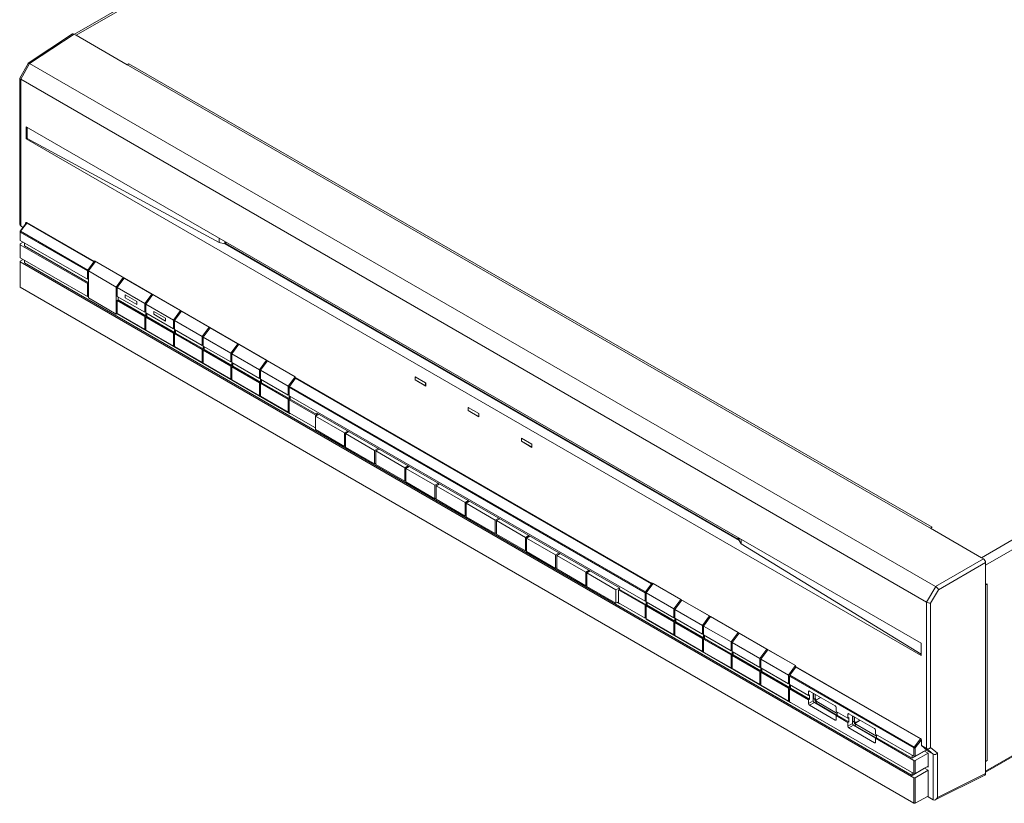
# Model space of a CAD drawing. Units: millimetres. Extents: x 0 to 1784, y 0 to 841.
# Drawn here: x 555 to 883, y 376 to 637 of the extents above; entities that cross this region are included whole.
import ezdxf

# ---------------------------------------------------------------- set-up
doc = ezdxf.new("R2010")
doc.units = ezdxf.units.MM

msp = doc.modelspace()

# ---------------------------------------------------------------- linework, layer by layer
at = {"color": 7, "linetype": 'Continuous', "lineweight": 15}
for p, q in [((844.347, 788.754), (573.233, 632.243)), ((845.347, 788.655), (573.818, 631.905)), ((572.594, 632.352), (557.822, 622.59)), ((573.111, 632.313), (558.263, 622.501)), ((875.753, 457.601), (573.111, 632.313)), ((573.818, 631.905), (590.789, 622.108)), ((557.787, 622.552), (555.064, 617.609)), ((558.247, 622.511), (555.352, 617.254)), ((859.831, 448.41), (558.263, 622.501)), ((590.789, 622.108), (591.355, 622.435)), ((858.641, 468.133), (591.355, 622.435)), ((555.051, 617.559), (555.051, 569.013)), ((555.344, 617.258), (555.344, 568.511)), ((856.743, 443.265), (555.352, 617.254)), ((875.046, 458.01), (1146.575, 614.76)), ((876.46, 455.56), (1147.989, 612.311)), ((854.964, 429.531), (557.131, 601.466)), ((557.131, 601.466), (557.131, 597.383)), ((557.484, 597.598), (557.484, 601.262)), ((557.484, 597.598), (557.131, 597.383)), ((557.131, 597.383), (854.964, 425.448)), ((621.407, 562.875), (557.484, 597.598)), ((557.171, 569.378), (555.193, 566.713)), ((555.26, 568.57), (556.074, 567.9)), ((557.343, 569.401), (555.316, 566.67)), ((556.173, 568.033), (555.35, 568.508)), ((557.343, 569.564), (556.989, 569.36)), ((556.989, 569.36), (556.989, 569.133)), ((557.408, 569.527), (557.163, 569.385)), ((579.864, 556.563), (557.343, 569.564)), ((557.343, 569.564), (557.343, 569.489)), ((579.723, 556.481), (557.343, 569.401)), ((555.134, 566.534), (555.134, 563.726)), ((577.601, 553.492), (555.222, 566.412)), ((555.222, 566.412), (555.222, 563.603)), ((577.601, 550.684), (555.222, 563.603)), ((555.316, 566.67), (577.696, 553.75)), ((621.407, 562.875), (621.407, 564.36)), ((555.134, 562.33), (555.134, 558.002)), ((556.219, 563.028), (555.222, 562.452)), ((577.601, 549.287), (555.222, 562.207)), ((555.222, 562.207), (555.222, 557.879)), ((556.565, 561.84), (556.565, 562.828)), ((577.884, 549.532), (556.565, 561.84)), ((623.316, 562.527), (621.407, 562.875)), ((623.316, 563.258), (623.316, 562.527)), ((623.316, 562.527), (794.436, 463.741)), ((623.457, 562.608), (623.457, 563.177)), ((623.599, 562.69), (623.457, 562.608)), ((794.294, 463.986), (623.457, 562.608)), ((623.599, 562.604), (623.599, 563.095)), ((623.599, 562.604), (794.153, 464.146)), ((577.601, 544.96), (555.222, 557.879)), ((556.219, 557.304), (555.222, 556.728)), ((556.565, 556.116), (556.565, 557.104)), ((555.134, 556.606), (555.134, 548.138)), ((852.631, 384.792), (555.222, 556.483)), ((555.222, 556.483), (555.222, 548.018)), ((851.994, 385.568), (556.565, 556.116)), ((577.696, 553.75), (579.723, 556.481)), ((580.218, 556.603), (577.884, 553.46)), ((580.076, 556.685), (579.723, 556.481)), ((646.686, 518.232), (579.864, 556.808)), ((579.864, 556.808), (579.864, 556.563)), ((579.864, 556.563), (580.076, 556.685)), ((580.076, 556.685), (580.076, 556.413)), ((580.076, 556.685), (580.076, 556.685)), ((580.218, 556.603), (580.218, 556.603)), ((577.601, 553.492), (577.601, 550.684)), ((577.884, 550.847), (577.601, 550.684)), ((587.147, 548.112), (577.884, 553.46)), ((577.884, 553.46), (577.884, 544.478)), ((589.481, 551.256), (587.147, 548.112)), ((589.764, 551.093), (587.43, 547.949)), ((598.956, 545.786), (589.764, 551.093)), ((589.764, 551.093), (589.764, 551.093)), ((852.631, 376.327), (555.222, 548.018)), ((577.601, 549.287), (577.884, 549.451)), ((577.601, 549.287), (577.601, 544.96)), ((587.147, 539.131), (587.147, 548.112)), ((587.43, 547.949), (596.623, 542.643)), ((587.43, 547.949), (587.43, 545.01)), ((577.884, 545.123), (577.601, 544.96)), ((577.884, 544.478), (587.147, 539.131)), ((596.623, 539.703), (587.43, 545.01)), ((587.784, 544.806), (587.784, 543.817)), ((590.082, 545.52), (593.971, 543.275)), ((590.082, 544.54), (590.082, 545.52)), ((593.971, 542.295), (590.082, 544.54)), ((598.956, 545.786), (596.623, 542.643)), ((599.31, 545.582), (596.976, 542.438)), ((598.956, 545.786), (598.956, 545.786)), ((608.502, 540.275), (599.31, 545.582)), ((599.31, 545.582), (599.31, 545.582)), ((587.784, 543.817), (587.43, 543.613)), ((587.43, 543.613), (587.43, 539.294)), ((587.43, 543.613), (596.623, 538.307)), ((596.976, 538.511), (587.784, 543.817)), ((593.971, 543.275), (593.971, 542.295)), ((596.623, 539.703), (596.623, 542.643)), ((596.976, 542.438), (606.169, 537.132)), ((596.976, 542.438), (596.976, 539.499)), ((876.46, 386.971), (1147.777, 543.599)), ((876.46, 386.633), (1147.57, 543.141)), ((587.147, 539.131), (587.43, 539.294)), ((645.059, 505.943), (587.36, 539.253)), ((587.43, 539.294), (596.623, 533.987)), ((596.623, 539.703), (596.976, 539.907)), ((596.976, 538.511), (596.623, 538.307)), ((596.623, 533.987), (596.623, 538.307)), ((606.169, 534.192), (596.976, 539.499)), ((596.976, 539.499), (596.976, 538.511)), ((597.33, 538.307), (596.976, 538.103)), ((596.976, 538.103), (596.976, 533.783)), ((596.976, 538.103), (606.169, 532.796)), ((597.33, 539.295), (597.33, 538.307)), ((606.522, 533), (597.33, 538.307)), ((599.628, 540.009), (603.517, 537.764)), ((599.628, 539.03), (599.628, 540.009)), ((603.517, 536.784), (599.628, 539.03)), ((603.517, 537.764), (603.517, 536.784)), ((608.502, 540.275), (606.169, 537.132)), ((608.856, 540.071), (606.522, 536.928)), ((608.502, 540.275), (608.502, 540.275)), ((618.048, 534.764), (608.856, 540.071)), ((608.856, 540.071), (608.856, 540.071)), ((596.623, 533.987), (596.976, 534.191)), ((606.169, 534.192), (606.169, 537.132)), ((606.169, 534.192), (606.522, 534.396)), ((606.522, 536.928), (615.715, 531.621)), ((606.522, 536.928), (606.522, 533.988)), ((618.048, 534.764), (615.715, 531.621)), ((618.402, 534.56), (616.068, 531.417)), ((618.048, 534.764), (618.048, 534.765)), ((627.594, 529.254), (618.402, 534.56)), ((618.402, 534.56), (618.402, 534.56)), ((596.976, 533.783), (606.169, 528.476)), ((606.522, 533), (606.169, 532.796)), ((606.169, 528.476), (606.169, 532.796)), ((615.715, 528.681), (606.522, 533.988)), ((606.522, 533.988), (606.522, 533)), ((606.876, 532.796), (606.522, 532.592)), ((606.522, 532.592), (606.522, 528.272)), ((606.522, 532.592), (615.715, 527.285)), ((606.876, 533.784), (606.876, 532.796)), ((616.068, 527.489), (606.876, 532.796)), ((615.715, 528.681), (615.715, 531.621)), ((616.068, 531.417), (625.26, 526.11)), ((616.068, 531.417), (616.068, 528.477)), ((606.169, 528.476), (606.522, 528.681)), ((606.522, 528.272), (615.715, 522.966)), ((615.715, 528.681), (616.068, 528.886)), ((625.26, 523.171), (616.068, 528.477)), ((616.068, 528.477), (616.068, 527.489)), ((616.422, 528.273), (616.422, 527.285)), ((627.594, 529.254), (625.26, 526.11)), ((627.947, 529.05), (625.614, 525.906)), ((627.594, 529.254), (627.594, 529.254)), ((637.14, 523.743), (627.947, 529.05)), ((627.947, 529.05), (627.947, 529.05)), ((616.068, 527.489), (615.715, 527.285)), ((615.715, 522.966), (615.715, 527.285)), ((616.422, 527.285), (616.068, 527.081)), ((616.068, 527.081), (616.068, 522.762)), ((616.068, 527.081), (625.26, 521.774)), ((625.614, 521.979), (616.422, 527.285)), ((625.26, 523.171), (625.26, 526.11)), ((625.614, 525.906), (634.806, 520.6)), ((625.614, 525.906), (625.614, 522.967)), ((615.715, 522.966), (616.068, 523.17)), ((616.068, 522.762), (625.26, 517.455)), ((625.26, 523.171), (625.614, 523.375)), ((625.614, 521.979), (625.26, 521.774)), ((625.26, 517.455), (625.26, 521.774)), ((634.806, 517.66), (625.614, 522.967)), ((625.614, 522.967), (625.614, 521.979)), ((625.968, 521.774), (625.614, 521.57)), ((625.614, 521.57), (625.614, 517.251)), ((625.614, 521.57), (634.806, 516.264)), ((625.968, 522.763), (625.968, 521.774)), ((635.16, 516.468), (625.968, 521.774)), ((637.14, 523.743), (634.806, 520.6)), ((637.493, 523.539), (635.16, 520.395)), ((637.14, 523.743), (637.14, 523.743)), ((646.686, 518.232), (637.493, 523.539)), ((637.493, 523.539), (637.493, 523.539)), ((634.806, 517.66), (634.806, 520.6)), ((634.806, 517.66), (635.16, 517.864)), ((635.16, 520.395), (644.352, 515.089)), ((635.16, 520.395), (635.16, 517.456)), ((646.686, 518.232), (644.352, 515.089)), ((646.827, 517.742), (644.8, 515.012)), ((646.686, 517.987), (646.686, 518.232)), ((765.409, 449.45), (646.686, 517.987)), ((646.969, 517.824), (646.827, 517.742)), ((765.268, 449.368), (646.827, 517.742)), ((690.138, 516.191), (686.602, 518.232)), ((686.602, 518.232), (686.602, 517.17)), ((686.637, 518.171), (686.673, 518.191)), ((686.637, 518.171), (686.637, 517.191)), ((690.102, 516.17), (686.637, 518.171)), ((625.26, 517.455), (625.614, 517.659)), ((625.614, 517.251), (634.806, 511.944)), ((635.16, 516.468), (634.806, 516.264)), ((634.806, 511.944), (634.806, 516.264)), ((644.352, 512.149), (635.16, 517.456)), ((635.16, 517.456), (635.16, 516.468)), ((635.514, 516.264), (635.16, 516.06)), ((635.16, 516.06), (635.16, 511.74)), ((635.16, 516.06), (644.352, 510.753)), ((635.514, 517.252), (635.514, 516.264)), ((644.706, 510.957), (635.514, 516.264)), ((644.352, 512.149), (644.352, 515.089)), ((763.146, 446.379), (644.706, 514.754)), ((644.706, 511.945), (644.706, 514.754)), ((644.8, 515.012), (763.241, 446.638)), ((686.637, 517.191), (686.602, 517.17)), ((686.602, 517.17), (690.138, 515.129)), ((686.637, 517.191), (690.102, 515.191)), ((690.102, 516.17), (690.138, 516.191)), ((690.102, 515.191), (690.102, 516.17)), ((690.102, 515.191), (690.138, 515.211)), ((690.138, 515.129), (690.138, 516.191)), ((634.806, 511.944), (635.16, 512.148)), ((635.16, 511.74), (644.352, 506.433)), ((644.352, 512.149), (644.706, 512.353)), ((644.706, 511.945), (644.706, 510.957)), ((763.146, 443.571), (644.706, 511.945)), ((645.059, 511.741), (645.059, 510.753)), ((644.706, 510.957), (644.352, 510.753)), ((644.352, 506.433), (644.352, 510.753)), ((645.059, 510.753), (644.706, 510.549)), ((653.545, 505.446), (644.706, 510.549)), ((644.706, 506.221), (644.706, 510.549)), ((653.898, 505.65), (645.059, 510.753)), ((707.815, 505.986), (704.28, 508.027)), ((704.28, 508.027), (704.28, 506.965)), ((704.315, 507.966), (704.35, 507.986)), ((704.315, 507.966), (704.315, 506.986)), ((707.78, 505.965), (704.315, 507.966)), ((644.352, 506.433), (644.706, 506.638)), ((653.403, 501.2), (644.706, 506.221)), ((645.059, 506.017), (645.059, 505.943)), ((653.403, 505.128), (654.535, 505.781)), ((663.091, 499.536), (653.403, 505.128)), ((653.403, 505.128), (653.403, 500.637)), ((653.545, 505.446), (653.898, 505.65)), ((653.545, 505.446), (653.545, 505.21)), ((653.898, 506.148), (754.661, 447.979)), ((653.898, 505.65), (653.898, 506.148)), ((704.315, 506.986), (704.28, 506.965)), ((704.28, 506.965), (707.815, 504.924)), ((704.315, 506.986), (707.78, 504.986)), ((707.78, 505.965), (707.815, 505.986)), ((707.78, 504.986), (707.78, 505.965)), ((707.78, 504.986), (707.815, 505.006)), ((707.815, 504.924), (707.815, 505.986)), ((653.403, 500.637), (663.091, 495.045)), ((663.091, 499.536), (664.222, 500.189)), ((663.091, 495.045), (663.091, 499.536)), ((663.444, 499.331), (664.576, 499.985)), ((673.132, 493.739), (663.444, 499.331)), ((663.444, 499.331), (663.444, 494.84)), ((663.091, 495.045), (663.444, 495.249)), ((663.444, 494.84), (673.132, 489.248)), ((725.493, 495.781), (721.957, 497.822)), ((721.957, 497.822), (721.957, 496.76)), ((721.993, 496.781), (721.957, 496.76)), ((721.957, 496.76), (725.493, 494.719)), ((721.993, 497.76), (722.028, 497.781)), ((725.457, 495.76), (721.993, 497.76)), ((721.993, 497.76), (721.993, 496.781)), ((721.993, 496.781), (725.457, 494.78)), ((725.457, 495.76), (725.493, 495.781)), ((725.457, 494.78), (725.457, 495.76)), ((725.457, 494.78), (725.493, 494.801)), ((725.493, 494.719), (725.493, 495.781)), ((673.132, 493.739), (674.263, 494.392)), ((673.132, 489.248), (673.132, 493.739)), ((673.485, 493.535), (674.617, 494.188)), ((683.173, 487.943), (673.485, 493.535)), ((673.485, 493.535), (673.485, 489.044)), ((673.132, 489.248), (673.485, 489.452)), ((673.485, 489.044), (683.173, 483.452)), ((683.173, 487.943), (684.304, 488.596)), ((683.526, 487.738), (684.657, 488.392)), ((683.173, 483.452), (683.173, 487.943)), ((693.213, 482.146), (683.526, 487.738)), ((683.526, 487.738), (683.526, 483.247)), ((683.173, 483.452), (683.526, 483.656)), ((683.526, 483.247), (693.213, 477.655)), ((693.213, 482.146), (694.345, 482.799)), ((693.213, 477.655), (693.213, 482.146)), ((693.567, 481.942), (694.698, 482.595)), ((703.254, 476.35), (693.567, 481.942)), ((693.567, 481.942), (693.567, 477.451)), ((693.213, 477.655), (693.567, 477.859)), ((693.567, 477.451), (703.254, 471.859)), ((703.254, 476.35), (704.386, 477.003)), ((703.254, 471.859), (703.254, 476.35)), ((703.608, 476.145), (704.739, 476.799)), ((713.295, 470.553), (703.608, 476.145)), ((703.608, 476.145), (703.608, 471.654)), ((703.254, 471.859), (703.608, 472.063)), ((703.608, 471.654), (713.295, 466.062)), ((713.295, 470.553), (714.427, 471.206)), ((713.295, 466.062), (713.295, 470.553)), ((713.649, 470.349), (714.78, 471.002)), ((723.336, 464.757), (713.649, 470.349)), ((713.649, 470.349), (713.649, 465.858)), ((713.295, 466.062), (713.649, 466.266)), ((713.649, 465.858), (723.336, 460.266)), ((723.336, 464.757), (724.468, 465.41)), ((858.641, 468.133), (858.075, 467.807)), ((858.075, 467.807), (875.046, 458.01)), ((723.336, 460.266), (723.336, 464.757)), ((723.69, 464.552), (724.821, 465.206)), ((733.377, 458.96), (723.69, 464.552)), ((723.69, 464.552), (723.69, 460.061)), ((794.153, 464.636), (794.153, 464.146)), ((794.294, 464.227), (794.153, 464.146)), ((794.294, 464.554), (794.294, 463.986)), ((794.436, 463.741), (794.436, 464.473)), ((795.072, 462.62), (794.436, 463.741)), ((795.072, 464.105), (795.072, 462.62)), ((854.964, 425.88), (795.072, 462.62)), ((723.336, 460.266), (723.69, 460.47)), ((723.69, 460.061), (733.377, 454.469)), ((733.377, 458.96), (734.509, 459.613)), ((733.377, 454.469), (733.377, 458.96)), ((733.731, 458.756), (734.862, 459.409)), ((743.418, 453.164), (733.731, 458.756)), ((733.731, 458.756), (733.731, 454.265)), ((859.831, 448.41), (875.753, 457.601)), ((876.46, 456.377), (860.826, 447.352)), ((876.46, 386.154), (876.46, 456.377)), ((876.46, 449.028), (876.46, 455.56)), ((733.377, 454.469), (733.731, 454.673)), ((733.731, 454.265), (743.418, 448.673)), ((743.418, 453.164), (744.549, 453.817)), ((743.418, 448.673), (743.418, 453.164)), ((743.772, 452.959), (744.903, 453.613)), ((753.459, 447.367), (743.772, 452.959)), ((743.772, 452.959), (743.772, 448.468)), ((763.241, 446.638), (765.268, 449.368)), ((765.833, 449.45), (763.5, 446.306)), ((765.621, 449.572), (765.268, 449.368)), ((813.209, 422.1), (765.409, 449.695)), ((765.409, 449.695), (765.409, 449.45)), ((765.409, 449.45), (765.621, 449.572)), ((765.621, 449.572), (765.621, 449.164)), ((765.621, 449.572), (765.621, 449.572)), ((765.763, 449.491), (765.763, 449.355)), ((775.026, 444.143), (765.833, 449.45)), ((765.833, 449.45), (765.833, 449.45)), ((876.46, 449.028), (877.026, 449.355)), ((877.026, 390.564), (877.026, 449.355)), ((743.418, 448.673), (743.772, 448.877)), ((743.772, 448.468), (753.459, 442.876)), ((753.459, 447.367), (754.59, 448.02)), ((753.459, 442.876), (753.459, 447.367)), ((754.661, 447.481), (754.307, 447.277)), ((763.146, 442.175), (754.307, 447.277)), ((754.307, 442.95), (754.307, 447.277)), ((754.661, 447.979), (754.661, 447.481)), ((763.5, 442.379), (754.661, 447.481)), ((763.146, 446.379), (763.146, 443.571)), ((763.5, 446.306), (772.692, 441)), ((763.5, 446.306), (763.5, 443.367)), ((856.743, 443.265), (859.848, 448.4)), ((860.826, 447.352), (858.14, 442.908)), ((753.459, 442.876), (754.307, 443.366)), ((754.661, 442.672), (753.883, 443.121)), ((763.146, 437.847), (754.307, 442.95)), ((754.661, 442.745), (754.661, 442.672)), ((763.5, 443.775), (763.146, 443.571)), ((763.146, 442.175), (763.5, 442.379)), ((772.692, 438.06), (763.5, 443.367)), ((763.5, 442.379), (763.5, 443.367)), ((763.853, 443.163), (763.853, 442.175)), ((775.026, 444.143), (772.692, 441)), ((775.379, 443.939), (773.046, 440.796)), ((775.026, 444.143), (775.026, 444.143)), ((784.572, 438.632), (775.379, 443.939)), ((775.379, 443.939), (775.379, 443.939)), ((856.751, 394.513), (856.751, 443.26)), ((858.14, 442.908), (858.14, 394.794)), ((763.146, 442.175), (763.146, 437.847)), ((763.853, 442.175), (763.5, 441.971)), ((763.5, 441.971), (763.5, 437.651)), ((763.5, 441.971), (772.692, 436.664)), ((773.046, 436.868), (763.853, 442.175)), ((772.692, 438.06), (772.692, 441)), ((773.046, 440.796), (782.238, 435.489)), ((773.046, 440.796), (773.046, 437.856)), ((763.5, 438.051), (763.146, 437.847)), ((763.5, 437.651), (772.692, 432.344)), ((763.5, 437.569), (763.5, 437.651)), ((763.571, 437.61), (763.5, 437.569)), ((811.583, 409.811), (763.5, 437.569)), ((772.692, 438.06), (773.046, 438.264)), ((773.046, 436.868), (772.692, 436.664)), ((772.692, 432.344), (772.692, 436.664)), ((782.238, 432.549), (773.046, 437.856)), ((773.046, 437.856), (773.046, 436.868)), ((773.399, 436.664), (773.046, 436.46)), ((773.046, 436.46), (773.046, 432.14)), ((773.046, 436.46), (782.238, 431.153)), ((773.399, 437.652), (773.399, 436.664)), ((782.592, 431.357), (773.399, 436.664)), ((784.572, 438.632), (782.238, 435.489)), ((784.925, 438.428), (782.592, 435.285)), ((784.572, 438.632), (784.572, 438.632)), ((794.118, 433.122), (784.925, 438.428)), ((784.925, 438.428), (784.925, 438.428)), ((772.692, 432.344), (773.046, 432.548)), ((782.238, 432.549), (782.238, 435.489)), ((782.238, 432.549), (782.592, 432.754)), ((782.592, 435.285), (791.784, 429.978)), ((782.592, 435.285), (782.592, 432.345)), ((794.118, 433.122), (791.784, 429.978)), ((794.471, 432.918), (792.138, 429.774)), ((794.118, 433.122), (794.118, 433.122)), ((803.663, 427.611), (794.471, 432.918)), ((794.471, 432.918), (794.471, 432.918)), ((773.046, 432.14), (782.238, 426.834)), ((782.592, 431.357), (782.238, 431.153)), ((782.238, 426.834), (782.238, 431.153)), ((791.784, 427.039), (782.592, 432.345)), ((782.592, 432.345), (782.592, 431.357)), ((782.945, 431.153), (782.592, 430.949)), ((782.592, 430.949), (791.784, 425.642)), ((782.592, 430.949), (782.592, 426.63)), ((782.945, 432.141), (782.945, 431.153)), ((792.138, 425.846), (782.945, 431.153)), ((791.784, 427.039), (791.784, 429.978)), ((792.138, 429.774), (801.33, 424.467)), ((792.138, 429.774), (792.138, 426.835)), ((854.964, 425.448), (854.964, 429.531)), ((782.238, 426.834), (782.592, 427.038)), ((782.592, 426.63), (791.784, 421.323)), ((791.784, 427.039), (792.138, 427.243)), ((801.33, 421.528), (792.138, 426.835)), ((792.138, 426.835), (792.138, 425.846)), ((792.491, 426.63), (792.491, 425.642)), ((803.663, 427.611), (801.33, 424.467)), ((804.017, 427.407), (801.684, 424.263)), ((803.663, 427.611), (803.664, 427.611)), ((813.209, 422.1), (804.017, 427.407)), ((804.017, 427.407), (804.017, 427.407)), ((792.138, 425.846), (791.784, 425.642)), ((791.784, 421.323), (791.784, 425.642)), ((792.491, 425.642), (792.138, 425.438)), ((792.138, 425.438), (801.33, 420.132)), ((792.138, 425.438), (792.138, 421.119)), ((801.684, 420.336), (792.491, 425.642)), ((801.33, 421.528), (801.33, 424.467)), ((801.684, 424.263), (810.876, 418.957)), ((801.684, 424.263), (801.684, 421.324)), ((791.784, 421.323), (792.138, 421.527)), ((792.138, 421.119), (801.33, 415.812)), ((801.33, 421.528), (801.684, 421.732)), ((801.684, 420.336), (801.33, 420.132)), ((801.33, 415.812), (801.33, 420.132)), ((810.876, 416.017), (801.684, 421.324)), ((801.684, 421.324), (801.684, 420.336)), ((802.037, 420.132), (801.684, 419.928)), ((801.684, 419.928), (810.876, 414.621)), ((801.684, 419.928), (801.684, 415.608)), ((802.037, 421.12), (802.037, 420.132)), ((811.23, 414.825), (802.037, 420.132)), ((813.209, 422.1), (810.876, 418.957)), ((813.351, 421.61), (811.324, 418.88)), ((813.209, 421.855), (813.209, 422.1)), ((854.752, 397.873), (813.209, 421.855)), ((813.492, 421.692), (813.351, 421.61)), ((854.752, 397.71), (813.351, 421.61)), ((810.876, 416.017), (810.876, 418.957)), ((810.876, 416.017), (811.23, 416.221)), ((852.631, 394.721), (811.23, 418.621)), ((811.23, 415.813), (811.23, 418.621)), ((811.324, 418.88), (852.725, 394.98)), ((801.33, 415.812), (801.684, 416.016)), ((801.684, 415.608), (810.876, 410.301)), ((811.23, 414.825), (810.876, 414.621)), ((810.876, 410.301), (810.876, 414.621)), ((811.23, 415.813), (811.23, 414.825)), ((817.558, 412.16), (811.23, 415.813)), ((811.583, 414.621), (811.23, 414.417)), ((811.23, 410.089), (811.23, 414.417)), ((817.558, 410.763), (811.23, 414.417)), ((811.583, 415.609), (811.583, 414.621)), ((817.912, 410.967), (811.583, 414.621)), ((817.558, 413.425), (817.558, 412.16)), ((826.397, 408.731), (817.912, 413.629)), ((819.114, 412.935), (819.114, 410.404)), ((810.876, 410.301), (811.23, 410.505)), ((852.631, 386.189), (811.23, 410.089)), ((811.583, 409.885), (811.583, 409.811)), ((817.912, 412.364), (817.558, 412.16)), ((817.558, 410.763), (817.912, 410.967)), ((817.558, 410.763), (817.558, 409.506)), ((817.558, 409.506), (819.114, 410.404)), ((817.912, 410.967), (817.912, 412.364)), ((819.467, 409.792), (817.912, 408.893)), ((819.114, 411.116), (819.149, 411.094)), ((819.149, 411.094), (819.184, 411.073)), ((826.863, 405.522), (819.467, 409.792)), ((819.644, 411.03), (819.644, 410.702)), ((819.75, 411.073), (819.821, 411.114)), ((819.821, 410.559), (819.821, 411.114)), ((820.316, 410.192), (819.892, 410.437)), ((819.927, 410.212), (820.154, 410.081)), ((819.962, 409.661), (819.962, 409.645)), ((820.316, 410.192), (820.245, 410.151)), ((817.912, 408.893), (826.397, 403.995)), ((826.751, 406.853), (826.751, 408.119)), ((830.64, 404.608), (826.751, 406.853)), ((827.104, 406.649), (827.104, 405.661)), ((827.104, 405.661), (826.751, 405.457)), ((826.751, 404.199), (826.751, 405.457)), ((830.64, 403.212), (826.751, 405.457)), ((830.993, 403.416), (827.104, 405.661)), ((830.64, 405.873), (830.64, 404.608)), ((830.993, 404.812), (830.64, 404.608)), ((830.64, 403.212), (830.993, 403.416)), ((830.64, 403.212), (830.64, 401.954)), ((839.478, 401.179), (830.993, 406.078)), ((830.993, 403.416), (830.993, 404.812)), ((832.195, 405.384), (832.195, 402.852)), ((832.195, 403.565), (832.231, 403.542)), ((832.231, 403.542), (832.266, 403.522)), ((832.726, 403.478), (832.726, 403.15)), ((832.832, 403.522), (832.902, 403.562)), ((832.902, 403.007), (832.902, 403.562)), ((830.64, 401.954), (832.195, 402.852)), ((832.549, 402.24), (830.993, 401.342)), ((830.993, 401.342), (839.478, 396.443)), ((839.945, 397.97), (832.549, 402.24)), ((833.397, 402.64), (832.973, 402.885)), ((833.008, 402.66), (833.236, 402.529)), ((833.044, 402.109), (833.044, 402.093)), ((833.397, 402.64), (833.327, 402.599)), ((839.832, 399.301), (839.832, 400.567)), ((852.631, 391.913), (839.832, 399.301)), ((840.186, 398.109), (839.832, 397.905)), ((852.631, 390.516), (839.832, 397.905)), ((839.832, 396.647), (839.832, 397.905)), ((840.186, 399.097), (840.186, 398.109)), ((851.994, 391.292), (840.186, 398.109)), ((852.725, 394.98), (854.752, 397.71)), ((854.964, 397.293), (853.055, 394.721)), ((855.106, 395.463), (855.106, 397.261)), ((856.131, 393.68), (851.994, 391.292)), ((852.631, 391.913), (852.631, 394.721)), ((853.055, 394.721), (853.055, 391.913)), ((853.055, 391.913), (856.804, 394.077)), ((856.745, 394.516), (855.106, 395.463)), ((855.106, 395.463), (857.039, 393.886)), ((856.131, 393.688), (856.131, 393.68)), ((856.131, 393.68), (857.333, 392.986)), ((859.05, 392.655), (856.695, 394.014)), ((859.05, 392.655), (856.745, 394.516)), ((857.039, 393.886), (856.756, 394.049)), ((858.14, 394.794), (860.445, 392.932)), ((851.994, 392.28), (851.994, 391.292)), ((852.631, 386.189), (852.631, 390.516)), ((857.333, 392.986), (853.055, 390.516)), ((853.055, 390.516), (853.055, 386.189)), ((857.333, 392.986), (857.333, 388.332)), ((859.056, 377.382), (859.056, 392.651)), ((860.445, 392.932), (860.445, 378.156)), ((877.026, 390.564), (876.46, 390.237)), ((876.46, 386.971), (876.46, 390.237)), ((856.131, 387.956), (851.994, 385.568)), ((853.055, 386.189), (857.333, 388.658)), ((857.333, 387.262), (853.055, 384.792)), ((856.131, 387.964), (856.131, 387.956)), ((856.131, 387.956), (857.333, 387.262)), ((857.333, 388.332), (857.05, 388.495)), ((857.333, 387.262), (857.333, 378.376)), ((851.994, 386.556), (851.994, 385.568)), ((852.631, 376.327), (852.631, 384.792)), ((853.055, 384.792), (853.055, 376.319)), ((859.694, 377.426), (876.235, 385.687)), ((860.445, 378.156), (876.46, 386.154)), ((853.055, 376.319), (857.333, 378.616)), ((859.032, 377.396), (857.333, 378.376))]:
    msp.add_line(p, q, dxfattribs=at)
at = {"color": 8, "linetype": 'Continuous', "lineweight": 15}
for p, q in [((555.35, 568.508), (556.079, 567.907)), ((557.484, 569.482), (557.343, 569.401)), ((817.912, 413.629), (817.558, 413.425)), ((819.184, 411.073), (819.184, 412.895)), ((819.75, 412.568), (819.75, 411.073)), ((819.821, 410.559), (821.526, 411.543)), ((821.667, 411.462), (819.892, 410.437)), ((826.998, 405.599), (819.962, 409.661)), ((820.245, 410.151), (827.104, 406.191)), ((826.397, 403.995), (826.751, 404.199)), ((830.993, 406.078), (830.64, 405.873)), ((832.266, 403.522), (832.266, 405.343)), ((832.832, 405.016), (832.832, 403.522)), ((832.902, 403.007), (834.607, 403.991)), ((834.749, 403.91), (832.973, 402.885)), ((840.079, 398.048), (833.044, 402.109)), ((833.327, 402.599), (840.186, 398.639)), ((839.478, 396.443), (839.832, 396.647)), ((854.872, 397.779), (854.752, 397.71)), ((855.095, 397.368), (854.964, 397.293))]:
    msp.add_line(p, q, dxfattribs=at)
at = {"color": 8, "linetype": 'Continuous', "lineweight": 15, "flags": 128}
msp.add_lwpolyline([(555.316, 566.67), (555.277, 566.691), (555.244, 566.707), (555.218, 566.715), (555.2, 566.717), (555.193, 566.713)], dxfattribs=at)
at = {"color": 7, "linetype": 'Continuous', "lineweight": 15, "flags": 128}
for points in [[(819.962, 409.645), (819.969, 409.561), (819.983, 409.494)], [(833.044, 402.093), (833.051, 402.009), (833.065, 401.942)]]:
    msp.add_lwpolyline(points, dxfattribs=at)
at = {"color": 7, "linetype": 'Continuous', "lineweight": 15}
for centre, radius, start, end in [((591.965, 621.455), 1.154, 121.95463, 151.1432), ((557.205, 569.395), 0.218, 50.79671, 189.21404), ((555.434, 566.534), 0.3, 143.4128, 180), ((555.284, 563.741), 0.151, 185.6948, 245.62534), ((555.676, 566.392), 0.455, 142.33061, 177.50123), ((555.268, 562.33), 0.131, 110.78342, 249.21658), ((555.284, 558.017), 0.151, 185.6948, 245.62534), ((555.268, 556.606), 0.131, 110.78342, 249.21658), ((578.056, 553.472), 0.455, 142.33061, 177.50123), ((645.161, 514.734), 0.455, 142.33061, 177.50123), ((763.601, 446.36), 0.455, 142.33061, 177.50123), ((811.684, 418.602), 0.455, 142.33061, 177.50123), ((817.774, 413.46), 0.218, 50.79671, 189.21404), ((819.881, 410.439), 0.768, 182.60548, 237.39452), ((819.467, 411.619), 0.615, 242.60967, 297.39033), ((820.258, 410.73), 0.615, 182.60548, 237.39452), ((819.974, 410.566), 0.154, 182.60548, 237.39452), ((820.576, 409.633), 0.615, 122.60548, 177.39452), ((818.326, 409.541), 0.768, 182.60548, 237.39452), ((825.983, 408.084), 0.768, 2.60548, 57.39452), ((826.535, 404.164), 0.218, 230.79671, 9.21404), ((830.855, 405.908), 0.218, 50.79671, 189.21404), ((832.549, 404.068), 0.615, 242.60967, 297.39033), ((833.34, 403.178), 0.615, 182.60548, 237.39452), ((831.407, 401.989), 0.768, 182.60548, 237.39452), ((832.963, 402.887), 0.768, 182.60548, 237.39452), ((833.056, 403.014), 0.154, 182.60548, 237.39452), ((833.658, 402.081), 0.615, 122.60548, 177.39452), ((839.064, 400.532), 0.768, 2.60548, 57.39452), ((839.616, 396.612), 0.218, 230.79671, 9.21404), ((854.338, 397.226), 0.768, 2.60548, 57.39452), ((853.085, 394.701), 0.455, 142.33061, 177.50123), ((852.843, 395.131), 0.461, 242.60967, 297.39033), ((851.976, 393.684), 1.497, 43.88161, 59.97106), ((852.843, 392.322), 0.461, 242.60967, 297.39033), ((852.843, 390.926), 0.461, 242.60967, 297.39033), ((876.483, 391.583), 1.154, 268.8559, 298.04024), ((852.843, 386.598), 0.461, 242.60967, 297.39033), ((852.843, 385.202), 0.461, 242.60967, 297.39033)]:
    msp.add_arc(centre, radius, start, end, dxfattribs=at)
at = {"color": 8, "linetype": 'Continuous', "lineweight": 15}
msp.add_arc((555.284, 566.549), 0.151, 185.6948, 245.62534, dxfattribs=at)
at = {"color": 7, "linetype": 'Continuous', "lineweight": 15}
for centre, major_axis, ratio, start_param, end_param in [((573.112, 631.496), (-0.501, 0.867), 0.5766787, 5.4984772, 6.3180523), ((558.557, 621.877), (0.755, -0.696), 0.3238109, 2.2658246, 3.2212479), ((557.557, 621.216), (0.695, 1.292), 0.5568242, 6.2664013, 6.2898635), ((556.051, 617.328), (0.997, -0.256), 0.3113436, 3.0616933, 4.0068902), ((555.369, 616.089), (-0.341, 1.222), 0.5073973, 5.8055292, 5.8157556), ((556.051, 569.214), (0.946, 0.446), 0.7241159, 2.8125084, 3.5979066), ((555.369, 569.776), (-0.264, 1.326), 0.4949012, 2.7238249, 2.7318598), ((557.343, 569.106), (-0.121, 0.312), 0.5587236, 5.6749751, 6.6209713), ((555.434, 548.132), (0.3, -0.009), 0.556797, 3.1578663, 3.9432645), ((875.753, 456.785), (-0.5, 0.866), 0.5780852, 3.9276813, 5.4972596), ((859.072, 447.155), (0.771, 1.247), 0.5568211, 6.2765827, 6.3000449), ((860.144, 447.774), (-0.721, 0.735), 0.2843921, 3.8546635, 5.4007796), ((856.726, 442.12), (-0.31, 1.204), 0.5282714, 5.7953081, 5.8055345), ((857.458, 443.33), (0.996, -0.278), 0.3241579, 4.0171153, 5.553005), ((854.752, 397.416), (-0.121, 0.312), 0.5587236, 4.1041788, 5.6749751), ((856.726, 395.807), (-0.301, 1.346), 0.4757857, 2.7291744, 2.7372093), ((857.458, 395.216), (0.948, 0.453), 0.705565, 3.601872, 5.1377618), ((859.031, 393.945), (-0.301, 1.346), 0.4757857, 2.7291744, 2.7372093), ((859.763, 393.354), (0.948, 0.453), 0.705565, 3.601872, 5.1377618), ((875.753, 386.563), (-0.501, 0.867), 0.5766787, 3.1067257, 3.9264629), ((859.031, 378.213), (-0.501, 0.867), 0.5766787, 2.3568845, 2.3905732), ((859.763, 378.579), (0.731, 1.182), 0.5769817, 3.1762155, 4.7121052), ((852.843, 376.441), (0.3, -0.009), 0.556797, 3.9432645, 5.5140608)]:
    msp.add_ellipse(centre, major_axis=major_axis, ratio=ratio, start_param=start_param, end_param=end_param, dxfattribs=at)

doc.saveas('drawing.dxf')
